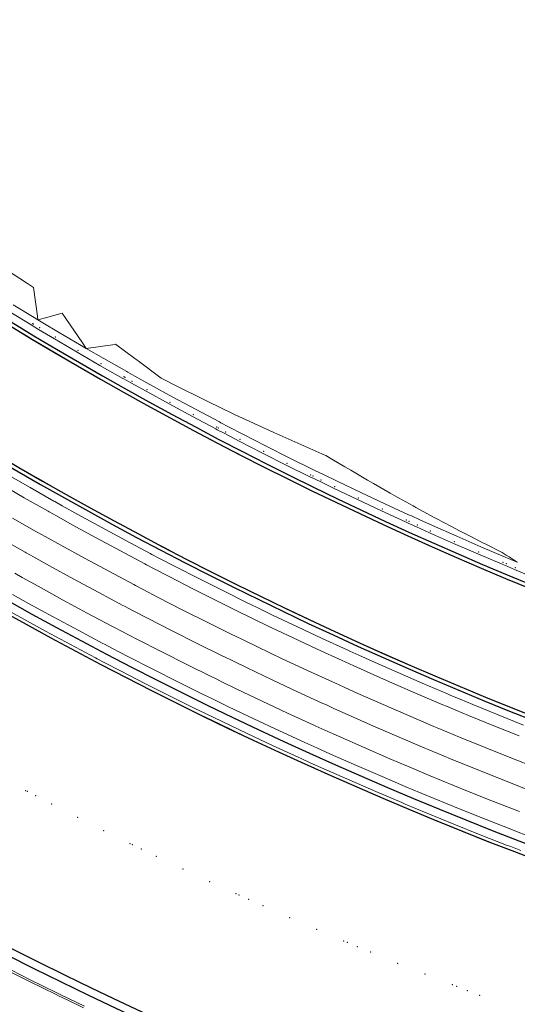
# Model space of a CAD drawing. Units: metres. Extents: x 0 to 690840, y 0 to 318838.
# Drawn here: x 690376 to 690389, y 317141 to 317166 of the extents above; entities that cross this region are included whole.
import ezdxf
from ezdxf.lldxf.tags import DXFTag

# ---------------------------------------------------------------- set-up
doc = ezdxf.new("R2010")
doc.units = ezdxf.units.M
doc.header["$PDSIZE"] = -0.0015
doc.layers.add('Métré - VOIRIE - Bordure T3 ajouré', color=7, linetype='Continuous', lineweight=0, true_color=0x666699)
doc.layers.add('Terrst - Plates-formes', color=7, linetype='Continuous', lineweight=0)
doc.layers.add('TRA0918 - -VP-FIL-BORDURES', color=250, linetype='Continuous', true_color=0x333333)
tags = doc.linetypes.add('CACHE2', pattern=[4.7625, 3.175, -1.5875]).pattern_tags.tags
tags[6:7] = [DXFTag(74, 4), DXFTag(75, 0), DXFTag(340, '0'), DXFTag(46, 0.0), DXFTag(50, 0.0), DXFTag(44, 0.0), DXFTag(45, 0.0)]
tags[4:5] = [DXFTag(74, 4), DXFTag(75, 0), DXFTag(340, '0'), DXFTag(46, 0.0), DXFTag(50, 0.0), DXFTag(44, 0.0), DXFTag(45, 0.0)]

msp = doc.modelspace()

# ---------------------------------------------------------------- linework, layer by layer
at = {"layer": 'Métré - VOIRIE - Bordure T3 ajouré', "linetype": 'CACHE2', "ltscale": 0.5}
msp.add_polyline3d([(690375.912, 317151.302, 0), (690376.325, 317151.072, 0), (690376.958, 317150.724, 0), (690377.594, 317150.381, 0), (690378.233, 317150.042, 0), (690378.276, 317150.019, 0), (690378.48, 317149.913, 0), (690378.873, 317149.708, 0), (690379.516, 317149.379, 0), (690380.162, 317149.054, 0), (690380.81, 317148.733, 0), (690380.868, 317148.705, 0), (690381.086, 317148.598, 0), (690381.459, 317148.418, 0), (690382.112, 317148.107, 0), (690382.766, 317147.8, 0), (690383.423, 317147.498, 0), (690383.497, 317147.465, 0), (690383.729, 317147.36, 0), (690384.081, 317147.202, 0), (690384.742, 317146.909, 0), (690385.405, 317146.622, 0), (690386.07, 317146.339, 0), (690386.161, 317146.301, 0), (690386.406, 317146.198, 0), (690386.737, 317146.061, 0), (690387.406, 317145.788, 0), (690388.077, 317145.519, 0), (690388.75, 317145.255, 0), (690388.856, 317145.214, 0), (690389.116, 317145.114, 0)], dxfattribs=at)
at = {"layer": 'Terrst - Plates-formes'}
for points in [[(690375.938, 317159.985, 0), (690376.495, 317159.615, 0), (690376.648, 317159.516, 0), (690376.75, 317158.782, 0), (690376.763, 317158.685, 0), (690376.721, 317158.711, 0), (690376.708, 317158.719, 0), (690376.132, 317159.068, 0)], [(690376.027, 317158.897, 0), (690376.605, 317158.547, 0), (690376.618, 317158.539, 0), (690376.783, 317158.44, 0), (690377.185, 317158.201, 0), (690377.767, 317157.859, 0), (690378.352, 317157.522, 0), (690378.94, 317157.188, 0), (690378.966, 317157.173, 0), (690379.144, 317157.074, 0), (690379.529, 317156.859, 0), (690380.121, 317156.534, 0), (690380.716, 317156.213, 0), (690381.312, 317155.897, 0), (690381.353, 317155.875, 0), (690381.543, 317155.776, 0), (690381.911, 317155.584, 0), (690382.512, 317155.276, 0), (690383.115, 317154.973, 0), (690383.721, 317154.673, 0), (690383.775, 317154.646, 0), (690383.979, 317154.547, 0), (690384.328, 317154.378, 0), (690384.938, 317154.088, 0), (690385.549, 317153.801, 0), (690386.163, 317153.519, 0), (690386.232, 317153.488, 0), (690386.449, 317153.39, 0), (690386.779, 317153.242, 0), (690387.396, 317152.969, 0), (690388.016, 317152.7, 0), (690388.637, 317152.435, 0), (690388.722, 317152.4, 0), (690388.951, 317152.304, 0), (690389.261, 317152.176, 0)], [(690389.261, 317152.176, 0), (690388.951, 317152.304, 0), (690388.722, 317152.4, 0), (690388.637, 317152.435, 0), (690388.016, 317152.7, 0), (690387.396, 317152.969, 0), (690386.779, 317153.242, 0), (690386.449, 317153.39, 0), (690386.232, 317153.488, 0), (690386.163, 317153.519, 0), (690385.549, 317153.801, 0), (690384.938, 317154.088, 0), (690384.328, 317154.378, 0), (690383.979, 317154.547, 0), (690383.775, 317154.646, 0), (690383.721, 317154.673, 0), (690383.115, 317154.973, 0), (690382.512, 317155.276, 0), (690381.911, 317155.584, 0), (690381.543, 317155.776, 0), (690381.353, 317155.875, 0), (690381.312, 317155.897, 0), (690380.716, 317156.213, 0), (690380.121, 317156.534, 0), (690379.529, 317156.859, 0), (690379.144, 317157.074, 0), (690378.966, 317157.173, 0), (690378.94, 317157.188, 0), (690378.352, 317157.522, 0), (690377.767, 317157.859, 0), (690377.185, 317158.201, 0), (690376.783, 317158.44, 0), (690376.618, 317158.539, 0), (690376.605, 317158.547, 0), (690376.027, 317158.897, 0)], [(690376.132, 317159.068, 0), (690376.708, 317158.719, 0), (690376.721, 317158.711, 0), (690376.763, 317158.685, 0), (690376.886, 317158.612, 0), (690377.287, 317158.373, 0), (690377.868, 317158.032, 0), (690378.001, 317157.955, 0), (690378.452, 317157.695, 0), (690379.038, 317157.363, 0), (690379.064, 317157.348, 0), (690379.242, 317157.248, 0), (690379.626, 317157.034, 0), (690380.217, 317156.71, 0), (690380.81, 317156.39, 0), (690381.405, 317156.074, 0), (690381.446, 317156.052, 0), (690381.636, 317155.953, 0), (690382.003, 317155.762, 0), (690382.603, 317155.455, 0), (690383.204, 317155.152, 0), (690383.809, 317154.853, 0), (690383.863, 317154.826, 0), (690384.066, 317154.727, 0), (690384.415, 317154.558, 0), (690385.023, 317154.268, 0), (690385.633, 317153.983, 0), (690386.246, 317153.701, 0), (690386.315, 317153.67, 0), (690386.531, 317153.572, 0), (690386.86, 317153.424, 0), (690387.477, 317153.152, 0), (690388.095, 317152.884, 0), (690388.715, 317152.62, 0), (690388.799, 317152.584, 0), (690389.022, 317152.491, 0), (690389.028, 317152.489, 0)], [(690389.146, 317151.898, 0), (690388.836, 317152.027, 0), (690388.606, 317152.123, 0), (690388.521, 317152.159, 0), (690387.898, 317152.424, 0), (690387.276, 317152.694, 0), (690386.656, 317152.968, 0), (690386.326, 317153.116, 0), (690386.108, 317153.215, 0), (690386.039, 317153.246, 0), (690385.423, 317153.529, 0), (690384.81, 317153.816, 0), (690384.198, 317154.108, 0), (690383.848, 317154.277, 0), (690383.644, 317154.377, 0), (690383.589, 317154.404, 0), (690382.981, 317154.704, 0), (690382.376, 317155.009, 0), (690381.773, 317155.318, 0), (690381.404, 317155.51, 0), (690381.213, 317155.61, 0), (690381.172, 317155.631, 0), (690380.574, 317155.949, 0), (690379.978, 317156.27, 0), (690379.384, 317156.597, 0), (690378.997, 317156.812, 0), (690378.819, 317156.912, 0), (690378.792, 317156.927, 0), (690378.203, 317157.261, 0), (690377.616, 317157.6, 0), (690377.032, 317157.943, 0), (690376.629, 317158.183, 0), (690376.464, 317158.282, 0), (690376.45, 317158.29, 0), (690375.871, 317158.641, 0)], [(690375.871, 317158.641, 0), (690376.45, 317158.29, 0), (690376.464, 317158.282, 0), (690376.629, 317158.183, 0), (690377.032, 317157.943, 0), (690377.616, 317157.6, 0), (690378.203, 317157.261, 0), (690378.792, 317156.927, 0), (690378.819, 317156.912, 0), (690378.997, 317156.812, 0), (690379.384, 317156.597, 0), (690379.978, 317156.27, 0), (690380.574, 317155.949, 0), (690381.172, 317155.631, 0), (690381.213, 317155.61, 0), (690381.404, 317155.51, 0), (690381.773, 317155.318, 0), (690382.376, 317155.009, 0), (690382.981, 317154.704, 0), (690383.589, 317154.404, 0), (690383.644, 317154.377, 0), (690383.848, 317154.277, 0), (690384.198, 317154.108, 0), (690384.81, 317153.816, 0), (690385.423, 317153.529, 0), (690386.039, 317153.246, 0), (690386.108, 317153.215, 0), (690386.326, 317153.116, 0), (690386.656, 317152.968, 0), (690387.276, 317152.694, 0), (690387.898, 317152.424, 0), (690388.521, 317152.159, 0), (690388.606, 317152.123, 0), (690388.836, 317152.027, 0), (690389.146, 317151.898, 0)], [(690376.107, 317155.007, 0), (690376.713, 317154.658, 0), (690377.32, 317154.313, 0), (690377.348, 317154.297, 0), (690377.532, 317154.194, 0), (690377.931, 317153.972, 0), (690378.543, 317153.636, 0), (690379.158, 317153.304, 0), (690379.776, 317152.976, 0), (690379.818, 317152.954, 0), (690380.015, 317152.851, 0), (690380.396, 317152.653, 0), (690381.018, 317152.334, 0), (690381.642, 317152.02, 0), (690382.268, 317151.71, 0), (690382.325, 317151.682, 0), (690382.536, 317151.58, 0), (690382.897, 317151.405, 0), (690383.528, 317151.104, 0), (690384.161, 317150.808, 0), (690384.796, 317150.516, 0), (690384.868, 317150.483, 0), (690385.092, 317150.382, 0), (690385.433, 317150.228, 0), (690386.072, 317149.946, 0), (690386.714, 317149.668, 0), (690387.357, 317149.394, 0), (690387.444, 317149.357, 0), (690387.682, 317149.258, 0), (690388.002, 317149.125, 0), (690388.649, 317148.861, 0), (690389.298, 317148.601, 0)], [(690389.298, 317148.601, 0), (690388.649, 317148.861, 0), (690388.002, 317149.125, 0), (690387.682, 317149.258, 0), (690387.444, 317149.357, 0), (690387.357, 317149.394, 0), (690386.714, 317149.668, 0), (690386.072, 317149.946, 0), (690385.433, 317150.228, 0), (690385.092, 317150.382, 0), (690384.868, 317150.483, 0), (690384.796, 317150.516, 0), (690384.161, 317150.808, 0), (690383.528, 317151.104, 0), (690382.897, 317151.405, 0), (690382.536, 317151.58, 0), (690382.325, 317151.682, 0), (690382.268, 317151.71, 0), (690381.642, 317152.02, 0), (690381.018, 317152.334, 0), (690380.396, 317152.653, 0), (690380.015, 317152.851, 0), (690379.818, 317152.954, 0), (690379.776, 317152.976, 0), (690379.158, 317153.304, 0), (690378.543, 317153.636, 0), (690377.931, 317153.972, 0), (690377.532, 317154.194, 0), (690377.348, 317154.297, 0), (690377.32, 317154.313, 0), (690376.713, 317154.658, 0), (690376.107, 317155.007, 0)], [(690389.187, 317148.322, 0), (690388.536, 317148.583, 0), (690387.887, 317148.848, 0), (690387.566, 317148.981, 0), (690387.328, 317149.081, 0), (690387.24, 317149.118, 0), (690386.595, 317149.392, 0), (690385.952, 317149.671, 0), (690385.311, 317149.955, 0), (690384.968, 317150.108, 0), (690384.744, 317150.21, 0), (690384.672, 317150.243, 0), (690384.035, 317150.535, 0), (690383.4, 317150.833, 0), (690382.767, 317151.134, 0), (690382.404, 317151.31, 0), (690382.193, 317151.413, 0), (690382.136, 317151.441, 0), (690381.508, 317151.751, 0), (690380.882, 317152.067, 0), (690380.258, 317152.386, 0), (690379.876, 317152.585, 0), (690379.678, 317152.688, 0), (690379.636, 317152.711, 0), (690379.017, 317153.039, 0), (690378.4, 317153.372, 0), (690377.785, 317153.71, 0), (690377.385, 317153.932, 0), (690377.201, 317154.036, 0), (690377.173, 317154.051, 0), (690376.564, 317154.398, 0), (690375.956, 317154.748, 0)], [(690389.187, 317148.322, 0), (690388.536, 317148.583, 0), (690387.887, 317148.848, 0), (690387.566, 317148.981, 0), (690387.328, 317149.081, 0), (690387.24, 317149.118, 0), (690386.595, 317149.392, 0), (690385.952, 317149.671, 0), (690385.311, 317149.955, 0), (690384.968, 317150.108, 0), (690384.744, 317150.21, 0), (690384.672, 317150.243, 0), (690384.035, 317150.535, 0), (690383.4, 317150.833, 0), (690382.767, 317151.134, 0), (690382.404, 317151.31, 0), (690382.193, 317151.413, 0), (690382.136, 317151.441, 0), (690381.508, 317151.751, 0), (690380.882, 317152.067, 0), (690380.258, 317152.386, 0), (690379.876, 317152.585, 0), (690379.678, 317152.688, 0), (690379.636, 317152.711, 0), (690379.017, 317153.039, 0), (690378.4, 317153.372, 0), (690377.785, 317153.71, 0), (690377.385, 317153.932, 0), (690377.201, 317154.036, 0), (690377.173, 317154.051, 0), (690376.564, 317154.398, 0), (690375.956, 317154.748, 0)], [(690375.806, 317154.489, 0), (690376.415, 317154.137, 0), (690377.026, 317153.79, 0), (690377.054, 317153.774, 0), (690377.239, 317153.671, 0), (690377.64, 317153.447, 0), (690378.256, 317153.109, 0), (690378.875, 317152.775, 0), (690379.496, 317152.445, 0), (690379.539, 317152.423, 0), (690379.737, 317152.319, 0), (690380.12, 317152.12, 0), (690380.746, 317151.799, 0), (690381.374, 317151.483, 0), (690382.004, 317151.171, 0), (690382.061, 317151.143, 0), (690382.273, 317151.04, 0), (690382.637, 317150.864, 0), (690383.272, 317150.561, 0), (690383.908, 317150.263, 0), (690384.547, 317149.97, 0), (690384.62, 317149.937, 0), (690384.845, 317149.835, 0), (690385.189, 317149.681, 0), (690385.832, 317149.396, 0), (690386.477, 317149.116, 0), (690387.124, 317148.841, 0), (690387.212, 317148.804, 0), (690387.451, 317148.704, 0), (690387.773, 317148.571, 0), (690388.424, 317148.305, 0), (690389.077, 317148.043, 0)], [(690375.806, 317154.489, 0), (690376.415, 317154.137, 0), (690377.026, 317153.79, 0), (690377.054, 317153.774, 0), (690377.239, 317153.671, 0), (690377.64, 317153.447, 0), (690378.256, 317153.109, 0), (690378.875, 317152.775, 0), (690379.496, 317152.445, 0), (690379.539, 317152.423, 0), (690379.737, 317152.319, 0), (690380.12, 317152.12, 0), (690380.746, 317151.799, 0), (690381.374, 317151.483, 0), (690382.004, 317151.171, 0), (690382.061, 317151.143, 0), (690382.273, 317151.04, 0), (690382.637, 317150.864, 0), (690383.272, 317150.561, 0), (690383.908, 317150.263, 0), (690384.547, 317149.97, 0), (690384.62, 317149.937, 0), (690384.845, 317149.835, 0), (690385.189, 317149.681, 0), (690385.832, 317149.396, 0), (690386.477, 317149.116, 0), (690387.124, 317148.841, 0), (690387.212, 317148.804, 0), (690387.451, 317148.704, 0), (690387.773, 317148.571, 0), (690388.424, 317148.305, 0), (690389.077, 317148.043, 0)], [(690376.116, 317153.616, 0), (690376.732, 317153.267, 0), (690376.76, 317153.251, 0), (690376.946, 317153.147, 0), (690377.349, 317152.922, 0), (690377.97, 317152.582, 0), (690378.592, 317152.246, 0), (690379.217, 317151.914, 0), (690379.26, 317151.892, 0), (690379.459, 317151.787, 0), (690379.844, 317151.587, 0), (690380.474, 317151.264, 0), (690381.106, 317150.946, 0), (690381.74, 317150.632, 0), (690381.798, 317150.604, 0), (690382.011, 317150.5, 0), (690382.377, 317150.323, 0), (690383.015, 317150.019, 0), (690383.656, 317149.719, 0), (690384.299, 317149.424, 0), (690384.372, 317149.39, 0), (690384.598, 317149.288, 0), (690384.944, 317149.133, 0), (690385.591, 317148.847, 0), (690386.24, 317148.565, 0), (690386.891, 317148.288, 0), (690386.979, 317148.251, 0), (690387.22, 317148.15, 0), (690387.544, 317148.016, 0), (690388.199, 317147.748, 0), (690388.856, 317147.486, 0), (690389.515, 317147.227, 0)], [(690389.515, 317147.227, 0), (690388.856, 317147.486, 0), (690388.199, 317147.748, 0), (690387.544, 317148.016, 0), (690387.22, 317148.15, 0), (690386.979, 317148.251, 0), (690386.891, 317148.288, 0), (690386.24, 317148.565, 0), (690385.591, 317148.847, 0), (690384.944, 317149.133, 0), (690384.598, 317149.288, 0), (690384.372, 317149.39, 0), (690384.299, 317149.424, 0), (690383.656, 317149.719, 0), (690383.015, 317150.019, 0), (690382.377, 317150.323, 0), (690382.011, 317150.5, 0), (690381.798, 317150.604, 0), (690381.74, 317150.632, 0), (690381.106, 317150.946, 0), (690380.474, 317151.264, 0), (690379.844, 317151.587, 0), (690379.459, 317151.787, 0), (690379.26, 317151.892, 0), (690379.217, 317151.914, 0), (690378.592, 317152.246, 0), (690377.97, 317152.582, 0), (690377.349, 317152.922, 0), (690376.946, 317153.147, 0), (690376.76, 317153.251, 0), (690376.732, 317153.267, 0), (690376.116, 317153.616, 0)], [(690375.818, 317153.096, 0), (690376.437, 317152.744, 0), (690376.465, 317152.728, 0), (690376.653, 317152.623, 0), (690377.059, 317152.397, 0), (690377.683, 317152.055, 0), (690378.309, 317151.717, 0), (690378.938, 317151.383, 0), (690378.981, 317151.361, 0), (690379.181, 317151.255, 0), (690379.569, 317151.054, 0), (690380.202, 317150.729, 0), (690380.838, 317150.409, 0), (690381.476, 317150.094, 0), (690381.534, 317150.065, 0), (690381.748, 317149.961, 0), (690382.116, 317149.783, 0), (690382.759, 317149.476, 0), (690383.404, 317149.175, 0), (690384.05, 317148.877, 0), (690384.124, 317148.844, 0), (690384.352, 317148.741, 0), (690384.699, 317148.585, 0), (690385.35, 317148.297, 0), (690386.003, 317148.014, 0), (690386.658, 317147.735, 0), (690386.747, 317147.698, 0), (690386.989, 317147.597, 0), (690387.315, 317147.461, 0), (690387.974, 317147.192, 0), (690388.635, 317146.928, 0), (690389.298, 317146.668, 0)], [(690389.298, 317146.668, 0), (690388.635, 317146.928, 0), (690387.974, 317147.192, 0), (690387.315, 317147.461, 0), (690386.989, 317147.597, 0), (690386.747, 317147.698, 0), (690386.658, 317147.735, 0), (690386.003, 317148.014, 0), (690385.35, 317148.297, 0), (690384.699, 317148.585, 0), (690384.352, 317148.741, 0), (690384.124, 317148.844, 0), (690384.05, 317148.877, 0), (690383.404, 317149.175, 0), (690382.759, 317149.476, 0), (690382.116, 317149.783, 0), (690381.748, 317149.961, 0), (690381.534, 317150.065, 0), (690381.476, 317150.094, 0), (690380.838, 317150.409, 0), (690380.202, 317150.729, 0), (690379.569, 317151.054, 0), (690379.181, 317151.255, 0), (690378.981, 317151.361, 0), (690378.938, 317151.383, 0), (690378.309, 317151.717, 0), (690377.683, 317152.055, 0), (690377.059, 317152.397, 0), (690376.653, 317152.623, 0), (690376.465, 317152.728, 0), (690376.437, 317152.744, 0), (690375.818, 317153.096, 0)], [(690389.081, 317146.109, 0), (690388.414, 317146.37, 0), (690387.749, 317146.636, 0), (690387.086, 317146.907, 0), (690386.758, 317147.043, 0), (690386.515, 317147.145, 0), (690386.425, 317147.182, 0), (690385.766, 317147.462, 0), (690385.109, 317147.747, 0), (690384.455, 317148.037, 0), (690384.105, 317148.194, 0), (690383.875, 317148.298, 0), (690383.802, 317148.331, 0), (690383.151, 317148.63, 0), (690382.503, 317148.934, 0), (690381.856, 317149.242, 0), (690381.486, 317149.421, 0), (690381.27, 317149.526, 0), (690381.212, 317149.555, 0), (690380.57, 317149.872, 0), (690379.931, 317150.194, 0), (690379.293, 317150.521, 0), (690378.903, 317150.724, 0), (690378.702, 317150.829, 0), (690378.658, 317150.852, 0), (690378.026, 317151.188, 0), (690377.396, 317151.528, 0), (690376.768, 317151.872, 0), (690376.359, 317152.1, 0), (690376.171, 317152.206, 0)], [(690376.171, 317152.206, 0), (690376.359, 317152.1, 0), (690376.768, 317151.872, 0), (690377.396, 317151.528, 0), (690378.026, 317151.188, 0), (690378.658, 317150.852, 0), (690378.702, 317150.829, 0), (690378.903, 317150.724, 0), (690379.293, 317150.521, 0), (690379.931, 317150.194, 0), (690380.57, 317149.872, 0), (690381.212, 317149.555, 0), (690381.27, 317149.526, 0), (690381.486, 317149.421, 0), (690381.856, 317149.242, 0), (690382.503, 317148.934, 0), (690383.151, 317148.63, 0), (690383.802, 317148.331, 0), (690383.875, 317148.298, 0), (690384.105, 317148.194, 0), (690384.455, 317148.037, 0), (690385.109, 317147.747, 0), (690385.766, 317147.462, 0), (690386.425, 317147.182, 0), (690386.515, 317147.145, 0), (690386.758, 317147.043, 0), (690387.086, 317146.907, 0), (690387.749, 317146.636, 0), (690388.414, 317146.37, 0), (690389.081, 317146.109, 0)], [(690376.115, 317151.664, 0), (690376.526, 317151.435, 0), (690377.157, 317151.089, 0), (690377.79, 317150.747, 0), (690378.426, 317150.409, 0), (690378.469, 317150.387, 0), (690378.672, 317150.28, 0), (690379.064, 317150.077, 0), (690379.704, 317149.749, 0), (690380.347, 317149.425, 0), (690380.992, 317149.106, 0), (690381.051, 317149.077, 0), (690381.267, 317148.972, 0), (690381.639, 317148.792, 0), (690382.289, 317148.482, 0), (690382.941, 317148.177, 0), (690383.595, 317147.876, 0), (690383.669, 317147.843, 0), (690383.899, 317147.738, 0), (690384.251, 317147.58, 0), (690384.909, 317147.289, 0), (690385.569, 317147.003, 0), (690386.231, 317146.721, 0), (690386.321, 317146.684, 0), (690386.566, 317146.581, 0), (690386.896, 317146.444, 0), (690387.562, 317146.172, 0), (690388.23, 317145.905, 0), (690388.9, 317145.642, 0), (690389.006, 317145.601, 0), (690389.265, 317145.502, 0)], [(690389.265, 317145.502, 0), (690389.006, 317145.601, 0), (690388.9, 317145.642, 0), (690388.23, 317145.905, 0), (690387.562, 317146.172, 0), (690386.896, 317146.444, 0), (690386.566, 317146.581, 0), (690386.321, 317146.684, 0), (690386.231, 317146.721, 0), (690385.569, 317147.003, 0), (690384.909, 317147.289, 0), (690384.251, 317147.58, 0), (690383.899, 317147.738, 0), (690383.669, 317147.843, 0), (690383.595, 317147.876, 0), (690382.941, 317148.177, 0), (690382.289, 317148.482, 0), (690381.639, 317148.792, 0), (690381.267, 317148.972, 0), (690381.051, 317149.077, 0), (690380.992, 317149.106, 0), (690380.347, 317149.425, 0), (690379.704, 317149.749, 0), (690379.064, 317150.077, 0), (690378.672, 317150.28, 0), (690378.469, 317150.387, 0), (690378.426, 317150.409, 0), (690377.79, 317150.747, 0), (690377.157, 317151.089, 0), (690376.526, 317151.435, 0), (690376.115, 317151.664, 0)], [(690389.086, 317145.035, 0), (690388.826, 317145.135, 0), (690388.719, 317145.176, 0), (690388.046, 317145.44, 0), (690387.374, 317145.709, 0), (690386.705, 317145.982, 0), (690386.373, 317146.12, 0), (690386.128, 317146.223, 0), (690386.037, 317146.261, 0), (690385.372, 317146.544, 0), (690384.708, 317146.831, 0), (690384.047, 317147.124, 0), (690383.694, 317147.282, 0), (690383.462, 317147.387, 0), (690383.388, 317147.421, 0), (690382.73, 317147.723, 0), (690382.075, 317148.03, 0), (690381.423, 317148.341, 0), (690381.049, 317148.522, 0), (690380.831, 317148.628, 0), (690380.772, 317148.657, 0), (690380.124, 317148.978, 0), (690379.478, 317149.303, 0), (690378.834, 317149.633, 0), (690378.44, 317149.837, 0), (690378.236, 317149.944, 0), (690378.193, 317149.967, 0), (690377.554, 317150.306, 0), (690376.918, 317150.649, 0), (690376.284, 317150.998, 0)], [(690376.284, 317150.998, 0), (690376.918, 317150.649, 0), (690377.554, 317150.306, 0), (690378.193, 317149.967, 0), (690378.236, 317149.944, 0), (690378.44, 317149.837, 0), (690378.834, 317149.633, 0), (690379.478, 317149.303, 0), (690380.124, 317148.978, 0), (690380.772, 317148.657, 0), (690380.831, 317148.628, 0), (690381.049, 317148.522, 0), (690381.423, 317148.341, 0), (690382.075, 317148.03, 0), (690382.73, 317147.723, 0), (690383.388, 317147.421, 0), (690383.462, 317147.387, 0), (690383.694, 317147.282, 0), (690384.047, 317147.124, 0), (690384.708, 317146.831, 0), (690385.372, 317146.544, 0), (690386.037, 317146.261, 0), (690386.128, 317146.223, 0), (690386.373, 317146.12, 0), (690386.705, 317145.982, 0), (690387.374, 317145.709, 0), (690388.046, 317145.44, 0), (690388.719, 317145.176, 0), (690388.826, 317145.135, 0), (690389.086, 317145.035, 0)], [(690379.575, 317140.919, 0), (690378.871, 317141.249, 0), (690378.17, 317141.583, 0), (690377.768, 317141.777, 0), (690377.535, 317141.891, 0), (690377.471, 317141.922, 0), (690376.775, 317142.267, 0), (690376.081, 317142.616, 0)], [(690377.932, 317141.088, 0), (690377.528, 317141.283, 0), (690377.293, 317141.398, 0), (690377.23, 317141.429, 0), (690376.53, 317141.775, 0), (690375.832, 317142.126, 0)], [(690375.855, 317142.17, 0), (690376.552, 317141.819, 0), (690377.251, 317141.473, 0), (690377.315, 317141.442, 0), (690377.55, 317141.328, 0), (690377.953, 317141.132, 0)]]:
    msp.add_polyline3d(points, dxfattribs=at)
for points in [[(690376.763, 317158.685, 0), (690376.886, 317158.612, 0), (690377.287, 317158.373, 0), (690377.868, 317158.032, 0), (690378.001, 317157.955, 0), (690377.903, 317158.098, 0), (690377.477, 317158.724, 0), (690377.386, 317158.859, 0), (690376.956, 317158.739, 0)], [(690389.022, 317152.491, 0), (690388.799, 317152.584, 0), (690388.715, 317152.62, 0), (690388.095, 317152.884, 0), (690387.477, 317153.152, 0), (690386.86, 317153.424, 0), (690386.531, 317153.572, 0), (690386.315, 317153.67, 0), (690386.246, 317153.701, 0), (690385.633, 317153.983, 0), (690385.023, 317154.268, 0), (690384.415, 317154.558, 0), (690384.066, 317154.727, 0), (690383.863, 317154.826, 0), (690383.809, 317154.853, 0), (690383.204, 317155.152, 0), (690382.603, 317155.455, 0), (690382.003, 317155.762, 0), (690381.636, 317155.953, 0), (690381.446, 317156.052, 0), (690381.405, 317156.074, 0), (690380.81, 317156.39, 0), (690380.217, 317156.71, 0), (690379.626, 317157.034, 0), (690379.242, 317157.248, 0), (690379.064, 317157.348, 0), (690379.038, 317157.363, 0), (690378.452, 317157.695, 0), (690378.001, 317157.955, 0), (690378.673, 317158.048, 0), (690378.751, 317158.06, 0), (690379.245, 317157.697, 0), (690379.269, 317157.68, 0), (690379.366, 317157.61, 0), (690379.432, 317157.559, 0), (690379.783, 317157.293, 0), (690379.919, 317157.191, 0), (690380.368, 317156.963, 0), (690380.971, 317156.664, 0), (690381.578, 317156.37, 0), (690381.618, 317156.351, 0), (690381.812, 317156.259, 0), (690382.186, 317156.084, 0), (690382.798, 317155.802, 0), (690383.412, 317155.528, 0), (690384.03, 317155.259, 0), (690384.085, 317155.235, 0), (690384.131, 317155.215, 0), (690384.281, 317155.125, 0), (690384.611, 317154.927, 0), (690384.765, 317154.837, 0), (690385.191, 317154.587, 0), (690385.348, 317154.497, 0), (690385.773, 317154.253, 0), (690385.892, 317154.187, 0), (690386.36, 317153.926, 0), (690386.401, 317153.903, 0), (690386.426, 317153.889, 0), (690386.634, 317153.776, 0), (690386.884, 317153.641, 0), (690386.95, 317153.605, 0), (690387.343, 317153.398, 0), (690387.545, 317153.291, 0), (690387.783, 317153.169, 0), (690388.144, 317152.985, 0), (690388.207, 317152.953, 0), (690388.637, 317152.737, 0), (690388.739, 317152.671, 0), (690388.817, 317152.621, 0)]]:
    msp.add_polyline3d(points, close=True, dxfattribs=at)
for p in [(690376.631, 317158.59), (690376.644, 317158.582), (690376.809, 317158.483), (690377.21, 317158.244), (690377.793, 317157.903), (690378.377, 317157.565), (690378.964, 317157.232), (690378.991, 317157.217), (690379.168, 317157.117), (690379.553, 317156.903), (690380.145, 317156.578), (690380.739, 317156.257), (690381.335, 317155.941), (690381.376, 317155.919), (690381.566, 317155.82), (690381.934, 317155.629), (690382.535, 317155.321), (690383.137, 317155.017), (690383.743, 317154.718), (690383.797, 317154.691), (690384.001, 317154.592), (690384.35, 317154.423), (690384.959, 317154.133), (690385.57, 317153.847), (690386.184, 317153.565), (690386.253, 317153.533), (690386.469, 317153.435), (690386.799, 317153.287), (690387.416, 317153.014), (690388.036, 317152.746), (690388.657, 317152.482), (690388.741, 317152.446), (690388.971, 317152.35), (690376.447, 317146.648), (690376.492, 317146.624), (690376.704, 317146.514), (690377.112, 317146.301), (690377.78, 317145.959), (690378.449, 317145.622), (690379.122, 317145.29), (690379.183, 317145.26), (690379.408, 317145.15), (690379.796, 317144.962), (690380.473, 317144.639), (690381.153, 317144.321), (690381.834, 317144.008), (690381.911, 317143.973), (690382.152, 317143.864), (690382.518, 317143.7), (690383.204, 317143.396), (690383.892, 317143.098), (690384.582, 317142.804), (690384.676, 317142.765), (690384.931, 317142.658), (690385.274, 317142.516), (690385.969, 317142.232), (690386.665, 317141.954), (690387.363, 317141.68), (690387.474, 317141.637), (690387.743, 317141.533), (690388.063, 317141.411)]:
    msp.add_point(p, dxfattribs=at)
at = {"layer": 'TRA0918 - -VP-FIL-BORDURES', "ltscale": 2, "flags": 128}
for points in [[(690257.557, 317406.01), (690336.359, 317205.281, 0.041778), (690341.258, 317195.334), (690344.03, 317190.72, 0.235006), (690415.255, 317145.262), (690420.608, 317144.69, 0.041823), (690431.705, 317144.437), (690558.92, 317151.662)], [(690257.65, 317406.046), (690336.452, 317205.318, 0.041778), (690341.343, 317195.385), (690344.116, 317190.771, 0.235006), (690415.266, 317145.361), (690420.618, 317144.79, 0.041824), (690431.7, 317144.537), (690559.014, 317151.767)], [(690254.764, 317404.913), (690333.566, 317204.185, 0.041778), (690338.686, 317193.788), (690341.459, 317189.174, 0.235006), (690414.936, 317142.279), (690420.289, 317141.707, 0.041801), (690431.882, 317141.442), (690540.039, 317147.585), (690540.153, 317145.578)], [(690254.67, 317404.879), (690333.473, 317204.149, 0.041778), (690338.6, 317193.737), (690341.373, 317189.123, 0.235006), (690414.926, 317142.18), (690420.278, 317141.608, 0.0418), (690431.887, 317141.342), (690539.945, 317147.479), (690540.036, 317145.864)], [(690251.563, 317403.762), (690330.401, 317202.943, 0.041778), (690335.772, 317192.037), (690338.545, 317187.423, 0.235006), (690414.575, 317138.898), (690419.928, 317138.326, 0.041778), (690432.081, 317138.048), (690521.158, 317143.107)], [(690251.842, 317403.872), (690330.68, 317203.052, 0.041778), (690336.029, 317192.192), (690338.802, 317187.578, 0.235006), (690414.607, 317139.197), (690419.96, 317138.625, 0.04178), (690432.063, 317138.347), (690521.141, 317143.406)], [(690245.513, 317401.386), (690326.749, 317194.457, 0.041778), (690332.116, 317183.56, 0.233996), (690413.365, 317131.486, 0.041778), (690425.507, 317131.161), (690530.856, 317137.147, -0.050064), (690550.812, 317136.283), (690560.283, 317134.916, -0.200861), (690570.22, 317128.963)], [(690245.329, 317401.308), (690326.563, 317194.384, 0.041778), (690331.945, 317183.457, 0.233996), (690413.343, 317131.287, 0.041778), (690425.519, 317130.961), (690530.867, 317136.948, -0.050064), (690550.784, 317136.085), (690560.254, 317134.718, -0.200861), (690570.059, 317128.844)]]:
    msp.add_lwpolyline(points, format="xyb", dxfattribs=at)

doc.saveas('drawing.dxf')
